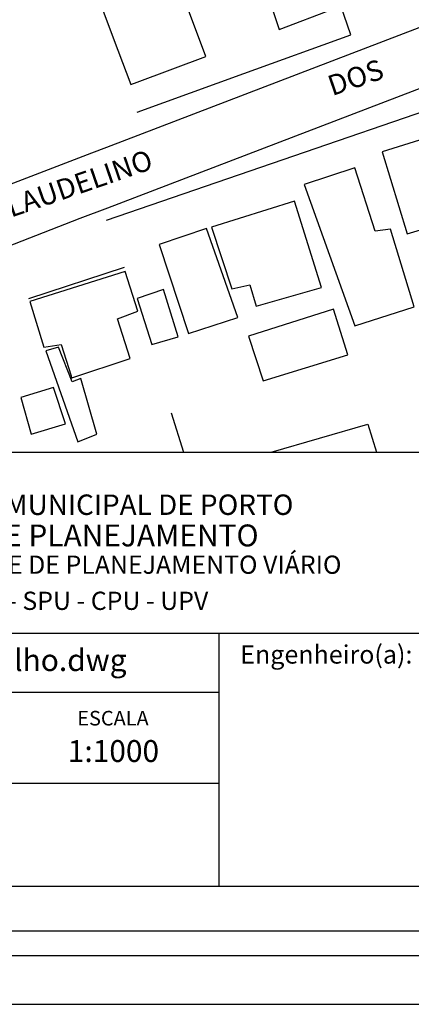
# Model space of a CAD drawing. Units: millimetres. Extents: x 185290 to 186017, y 1672717 to 1673486.
# Drawn here: x 185703 to 185751, y 1672717 to 1672838 of the extents above; entities that cross this region are included whole.
import ezdxf
from ezdxf.enums import TextEntityAlignment as Align

# ---------------------------------------------------------------- set-up
doc = ezdxf.new("R2010")
doc.units = ezdxf.units.MM
for name, color, linetype in [('Alinhamento', 6, 'Continuous'), ('PRINT_A4_A3', 7, 'Continuous'), ('T-DIM', 1, 'Continuous'), ('T-TEXTP', 7, 'Continuous'), ('V-EDIFICACAO', 61, 'Continuous'), ('V-LOTE', 1, 'Continuous'), ('V-NOME_DOS_LOGRADOUROS', 7, 'Continuous'), ('V-QUADRA', 2, 'Continuous'), ('V-TESTADA', 210, 'Continuous')]:
    doc.layers.add(name, color=color, linetype=linetype)
doc.styles.get("Standard").update_dxf_attribs({"font": 'ARIAL.TTF', "height": 1.5})

# ---------------------------------------------------------------- blocks, each defined once
blk = doc.blocks.new('a3')
at = {"layer": 'Defpoints'}
blk.add_lwpolyline([(0, 0), (297, 0), (297, 420), (0, 420)], close=True, dxfattribs=at)

msp = doc.modelspace()

# ---------------------------------------------------------------- linework, layer by layer
at = {"color": 7}
msp.add_line((185532.7331, 1672723.0586), (185801.5535, 1672723.0586), dxfattribs=at)
at = {"layer": 'PRINT_A4_A3'}
for p, q in [((185628.1045, 1672784.775), (185792.5234, 1672784.775)), ((185727.8188, 1672744.1226), (185628.1045, 1672744.1226)), ((185792.5234, 1672731.5001), (185628.1045, 1672731.5001))]:
    msp.add_line(p, q, dxfattribs=at)
at = {"layer": 'T-DIM', "color": 1}
msp.add_line((185535.7331, 1672726.0586), (185798.5535, 1672726.0586), dxfattribs=at)
at = {"layer": 'T-TEXTP'}
for p, q in [((185628.1045, 1672762.6013), (185792.5234, 1672762.6013)), ((185727.8188, 1672731.5001), (185727.8188, 1672762.6013)), ((185727.8188, 1672755.3104), (185628.1045, 1672755.3104))]:
    msp.add_line(p, q, dxfattribs=at)
at = {"layer": 'V-EDIFICACAO'}
for points in [[(185731.65, 1672844.72), (185733.0396, 1672839.0287), (185734.2172, 1672839.4635), (185735.14, 1672836.62), (185741.8, 1672839.18), (185738.73, 1672847.28), (185731.65, 1672844.72)], [(185717.76, 1672830.17), (185726.19, 1672833.3), (185721.58, 1672845.58), (185712.37, 1672842.17), (185715.39, 1672834.11), (185716.98, 1672829.88), (185717.76, 1672830.17)], [(185747.77, 1672821.61), (185750.84, 1672811.55), (185757.92, 1672813.68), (185755.61, 1672821.27), (185758.34, 1672822.55), (185757.57, 1672824.68), (185747.77, 1672821.61)], [(185744.44, 1672819.65), (185738.21, 1672817.6), (185744.44, 1672800.29), (185751.69, 1672802.59), (185748.79, 1672812.14), (185746.91, 1672811.89), (185744.44, 1672819.65)], [(185726.87, 1672812.4), (185729.34, 1672804.81), (185731.56, 1672805.32), (185732.33, 1672802.68), (185740.35, 1672804.98), (185737.02, 1672815.56), (185726.87, 1672812.4)], [(185726.27, 1672812.23), (185720.47, 1672810.27), (185724.06, 1672799.35), (185730.11, 1672801.31), (185726.27, 1672812.23)], [(185709.76, 1672793.9), (185716.89, 1672796.28), (185715.36, 1672801.14), (185717.83, 1672802.08), (185716.29, 1672806.94), (185704.61, 1672803.27), (185706.32, 1672797.65), (185708.45, 1672797.99), (185709.65, 1672794.15), (185709.73, 1672793.89)], [(185717.74, 1672803.62), (185719.54, 1672797.99), (185722.78, 1672798.92), (185720.99, 1672804.72), (185717.74, 1672803.62)], [(185731.39, 1672799.01), (185733.18, 1672793.55), (185743.59, 1672796.71), (185741.8, 1672802.34), (185731.39, 1672799.01)], [(185710.8391, 1672793.8116), (185709.776, 1672793.4281), (185708.11, 1672797.65), (185706.57, 1672797.22), (185710.49, 1672786.05), (185712.8, 1672786.98), (185710.8391, 1672793.8116)], [(185703.5, 1672791.5), (185704.78, 1672786.98), (185708.96, 1672788.26), (185707.51, 1672792.7), (185703.5, 1672791.5)]]:
    msp.add_lwpolyline(points, close=True, dxfattribs=at)
at = {"layer": 'V-LOTE'}
for points in [[(185743.93, 1672835.97), (185739.72, 1672848.23)], [(185717.76, 1672826.48), (185730.81, 1672831.21), (185743.93, 1672835.97)], [(185713.99, 1672813.26), (185777.5, 1672835.09)], [(185721.94, 1672789.6), (185723.4374, 1672784.775)], [(185734.1923, 1672784.775), (185746.02, 1672788.23), (185747.0756, 1672784.775)]]:
    msp.add_lwpolyline(points, dxfattribs=at)
at = {"layer": 'V-QUADRA'}
for points in [[(185781.8, 1672848.21), (185713.99, 1672822.14), (185712.17, 1672821.44), (185680.28, 1672809.18), (185679.75, 1672808.98), (185643.8834, 1672795.2383), (185640.1635, 1672793.87), (185637.38, 1672795.34), (185632.2223, 1672798.0837), (185629.4069, 1672799.684), (185625.04, 1672802.58)], [(185655.7137, 1672784.775), (185651.6393, 1672786.9153), (185651.1019, 1672787.823), (185650.9877, 1672788.7491), (185651.2093, 1672789.7318), (185651.5832, 1672790.4434), (185654.2332, 1672791.6744), (185655.9091, 1672792.3942), (185658.2402, 1672793.3112), (185663.51, 1672795.39), (185671.34, 1672798.35), (185675.64, 1672800.117), (185677.9115, 1672800.9474), (185681.7272, 1672802.3642), (185695.6618, 1672807.6894), (185702.7197, 1672810.3247), (185710.7875, 1672813.4972), (185714.1432, 1672814.7612), (185785.5336, 1672842.1276)]]:
    msp.add_lwpolyline(points, dxfattribs=at)
at = {"layer": 'V-TESTADA'}
msp.add_lwpolyline([(185704.5, 1672803.65), (185716.21, 1672807.49)], dxfattribs=at)

# ---------------------------------------------------------------- block references
msp.add_blockref('a3', (185519.6985, 1672717.0586))
at = {"layer": 'Alinhamento', "color": 0}
msp.add_blockref('a3', (185519.6985, 1672717.0586), dxfattribs=at)

# ---------------------------------------------------------------- texts
at = {"layer": 'T-TEXTP', "attachment_point": 1}
for s, insert, char_height in [('{\\fArial|b0|i0|c0|p34;\\H1.12x;PREFEITURA MUNICIPAL DE PORTO ALEGRE}', (185680.7721, 1672779.5906), 2.237547), ('{\\fArial|b1|i0|c0|p34;\\H1.034x;SECRETARIA DE PLANEJAMENTO MUNICIPAL}', (185676.9172, 1672775.9105), 2.595555), ('{\\fArial|b0|i0|c0|p34;UNIDADE DE PLANEJAMENTO VIÁRIO}', (185690.5606, 1672772.1015), 2.237547), ('{\\fArial|b0|i0|c0|p34;SPM - SPU - CPU - UPV}', (185695.037, 1672767.6706), 2.237547), ('Arquivo:577\\\\C\\\\CCPG\\\\DM\\\\Antonio de Carvalho.dwg', (185629.935, 1672760.6229), 2.685057), ('{\\fArial|b0|i0|c0|p34;Engenheiro(a):}', (185730.3866, 1672761.1001), 2.25), ('{\\fArial|b0|i0|c0|p34;ESCALA}', (185710.4182, 1672753.0484), 1.790038), ('{\\fArial|b0|i0|c0|p34;1:1000}', (185709.2602, 1672749.4672), 2.685057)]:
    msp.add_mtext(s, dxfattribs=dict(at, insert=insert, char_height=char_height))
at = {"layer": 'V-NOME_DOS_LOGRADOUROS'}
for s, p in [('DOS', (185741.91, 1672827.71)), ('LAUDELINO', (185702.57, 1672812.81))]:
    msp.add_text(s, height=2.50002, rotation=19, dxfattribs=at).set_placement(p, align=Align.BOTTOM_LEFT)

doc.saveas('drawing.dxf')
